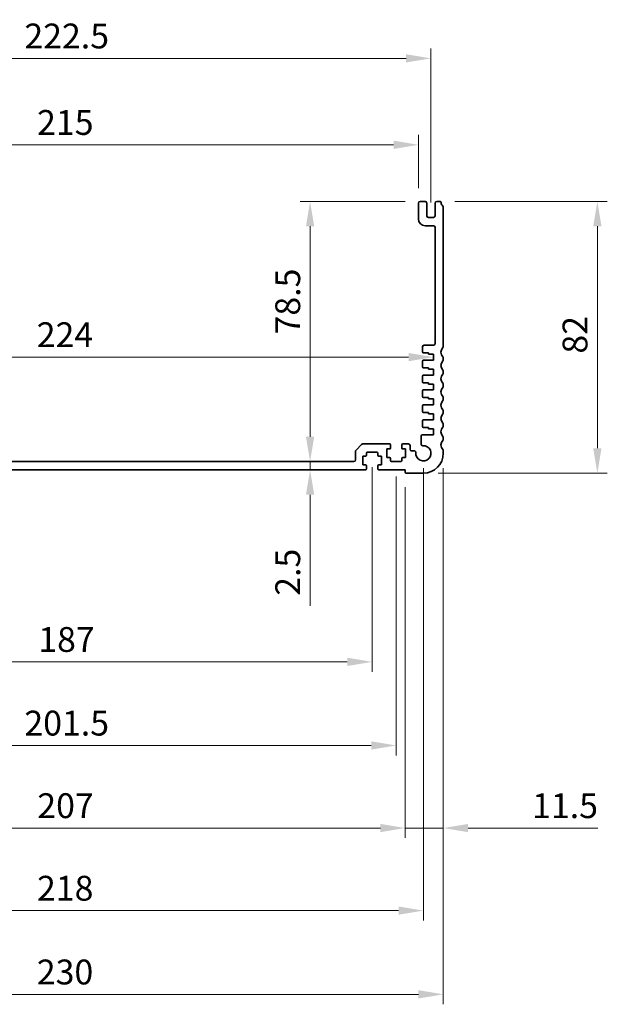
# Model space of a CAD drawing. Units: millimetres. Extents: x 0 to 7554, y 0 to 1124.
# Drawn here: x 5145 to 5323, y 481 to 778 of the extents above; entities that cross this region are included whole.
import ezdxf

# ---------------------------------------------------------------- set-up
doc = ezdxf.new("R2010")
doc.units = ezdxf.units.MM
doc.layers.add('Dimension (ISO)', color=7, linetype='Continuous', lineweight=18)
doc.layers.add('Visible (ISO)', color=7, linetype='Continuous', lineweight=35)
doc.styles.add('Note Text (TK)', font='txt')
doc.dimstyles.new('Default - Method 1b (TK)', dxfattribs={"dimscale": 3, "dimtxt": 2.5, "dimasz": 2.5, "dimexe": 1, "dimexo": 1.5, "dimgap": 1, "dimtad": 1, "dimtoh": 1, "dimrnd": 1e-08, "dimdsep": 46, "dimtxsty": 'Note Text (TK)', "dimcen": 0.09, "dimdle": 5, "dimclrd": 100, "dimclre": 100, "dimclrt": 7, "dimadec": 1, "dimazin": 1, "dimtfac": 1, "dimtmove": 0, "dimatfit": 3, "dimfxl": 1, "dimtolj": 1, "dimlwd": -1, "dimlwe": -1, "dimarcsym": 0})

# ---------------------------------------------------------------- blocks, each defined once
blk = doc.blocks.new('*D108')
at = {"layer": 'Defpoints', "color": 0}
for p in [(5265.5, 740.38), (5050.5, 722.78), (5265.5, 722.78)]:
    blk.add_point(p, dxfattribs=at)
at = {"layer": 'Dimension (ISO)', "color": 100}
for p, q in [((5050.5, 727.28), (5050.5, 743.38)), ((5265.5, 727.28), (5265.5, 743.38)), ((5058, 740.38), (5258, 740.38))]:
    blk.add_line(p, q, dxfattribs=at)
for points in [[(5058, 741.63), (5058, 739.13), (5050.5, 740.38)], [(5258, 741.63), (5258, 739.13), (5265.5, 740.38)]]:
    blk.add_solid(points, dxfattribs=at)
at = {"layer": 'Dimension (ISO)', "color": 7, "insert": (5150.37, 747.13), "char_height": 7.5, "attachment_point": 4, "style": 'Note Text (TK)'}
blk.add_mtext('\\A1;215', dxfattribs=at)
blk = doc.blocks.new('*D109')
at = {"layer": 'Defpoints', "color": 0}
for p in [(5269.25, 766.48), (5046.75, 718.48), (5269.25, 718.48)]:
    blk.add_point(p, dxfattribs=at)
at = {"layer": 'Dimension (ISO)', "color": 100}
for p, q in [((5046.75, 722.98), (5046.75, 769.48)), ((5269.25, 722.98), (5269.25, 769.48)), ((5054.25, 766.48), (5261.75, 766.48))]:
    blk.add_line(p, q, dxfattribs=at)
for points in [[(5054.25, 767.73), (5054.25, 765.23), (5046.75, 766.48)], [(5261.75, 767.73), (5261.75, 765.23), (5269.25, 766.48)]]:
    blk.add_solid(points, dxfattribs=at)
at = {"layer": 'Dimension (ISO)', "color": 7, "insert": (5146.54, 773.23), "char_height": 7.5, "attachment_point": 4, "style": 'Note Text (TK)'}
blk.add_mtext('\\A1;222.5', dxfattribs=at)
blk = doc.blocks.new('*D110')
at = {"layer": 'Defpoints', "color": 0}
for p in [(5272.02, 723.28), (5319.51, 723.28), (5267, 641.28)]:
    blk.add_point(p, dxfattribs=at)
at = {"layer": 'Dimension (ISO)', "color": 100}
for p, q in [((5276.52, 723.28), (5322.51, 723.28)), ((5319.51, 648.78), (5319.51, 715.78)), ((5271.5, 641.28), (5322.51, 641.28))]:
    blk.add_line(p, q, dxfattribs=at)
for points in [[(5318.26, 715.78), (5320.76, 715.78), (5319.51, 723.28)], [(5318.26, 648.78), (5320.76, 648.78), (5319.51, 641.28)]]:
    blk.add_solid(points, dxfattribs=at)
at = {"layer": 'Dimension (ISO)', "color": 7, "insert": (5312.76, 677.36), "char_height": 7.5, "attachment_point": 4, "rotation": 90, "style": 'Note Text (TK)'}
blk.add_mtext('\\A1;82', dxfattribs=at)
blk = doc.blocks.new('*D111')
at = {"layer": 'Defpoints', "color": 0}
for p in [(5046, 676.31), (5046, 676.28), (5270, 676.28)]:
    blk.add_point(p, dxfattribs=at)
at = {"layer": 'Dimension (ISO)', "color": 100}
blk.add_line((5262.5, 676.31), (5053.5, 676.31), dxfattribs=at)
for points in [[(5053.5, 677.56), (5053.5, 675.06), (5046, 676.31)], [(5262.5, 677.56), (5262.5, 675.06), (5270, 676.31)]]:
    blk.add_solid(points, dxfattribs=at)
at = {"layer": 'Dimension (ISO)', "color": 7, "insert": (5150.27, 683.06), "char_height": 7.5, "attachment_point": 4, "style": 'Note Text (TK)'}
blk.add_mtext('\\A1;224', dxfattribs=at)
blk = doc.blocks.new('*D112')
at = {"layer": 'Defpoints', "color": 0}
for p in [(5266, 723.28), (5232.79, 644.78), (5232.79, 644.78)]:
    blk.add_point(p, dxfattribs=at)
at = {"layer": 'Dimension (ISO)', "color": 100}
for p, q in [((5261.5, 723.28), (5229.79, 723.28)), ((5232.79, 715.78), (5232.79, 652.28))]:
    blk.add_line(p, q, dxfattribs=at)
for points in [[(5231.54, 715.78), (5234.04, 715.78), (5232.79, 723.28)], [(5231.54, 652.28), (5234.04, 652.28), (5232.79, 644.78)]]:
    blk.add_solid(points, dxfattribs=at)
at = {"layer": 'Dimension (ISO)', "color": 7, "insert": (5226.04, 683.14), "char_height": 7.5, "attachment_point": 4, "rotation": 90, "style": 'Note Text (TK)'}
blk.add_mtext('\\A1;78.5', dxfattribs=at)
blk = doc.blocks.new('*D113')
at = {"layer": 'Defpoints', "color": 0}
for p in [(5232.79, 644.78), (5232.79, 642.28), (5232.79, 642.28)]:
    blk.add_point(p, dxfattribs=at)
at = {"layer": 'Dimension (ISO)', "color": 100}
for p, q in [((5232.79, 652.28), (5232.79, 659.78)), ((5232.79, 644.78), (5232.79, 642.28)), ((5232.79, 634.78), (5232.79, 601.26))]:
    blk.add_line(p, q, dxfattribs=at)
for points in [[(5231.54, 652.28), (5234.04, 652.28), (5232.79, 644.78)], [(5231.54, 634.78), (5234.04, 634.78), (5232.79, 642.28)]]:
    blk.add_solid(points, dxfattribs=at)
at = {"layer": 'Dimension (ISO)', "color": 7, "insert": (5226.04, 604.26), "char_height": 7.5, "attachment_point": 4, "rotation": 90, "style": 'Note Text (TK)'}
blk.add_mtext('\\A1;2.5', dxfattribs=at)
blk = doc.blocks.new('*D115')
at = {"layer": 'Defpoints', "color": 0}
for p in [(5064.5, 647.58), (5251.5, 647.58), (5251.5, 584.32)]:
    blk.add_point(p, dxfattribs=at)
at = {"layer": 'Dimension (ISO)', "color": 100}
for p, q in [((5064.5, 643.08), (5064.5, 581.32)), ((5251.5, 643.08), (5251.5, 581.32)), ((5072, 584.32), (5244, 584.32))]:
    blk.add_line(p, q, dxfattribs=at)
for points in [[(5072, 585.57), (5072, 583.07), (5064.5, 584.32)], [(5244, 585.57), (5244, 583.07), (5251.5, 584.32)]]:
    blk.add_solid(points, dxfattribs=at)
at = {"layer": 'Dimension (ISO)', "color": 7, "insert": (5150.73, 591.07), "char_height": 7.5, "attachment_point": 4, "style": 'Note Text (TK)'}
blk.add_mtext('\\A1;187', dxfattribs=at)
blk = doc.blocks.new('*D116')
at = {"layer": 'Defpoints', "color": 0}
for p in [(5057.25, 644.78), (5258.75, 644.78), (5258.75, 559.08)]:
    blk.add_point(p, dxfattribs=at)
at = {"layer": 'Dimension (ISO)', "color": 100}
for p, q in [((5057.25, 640.28), (5057.25, 556.08)), ((5258.75, 640.28), (5258.75, 556.08)), ((5064.75, 559.08), (5251.25, 559.08))]:
    blk.add_line(p, q, dxfattribs=at)
for points in [[(5064.75, 560.33), (5064.75, 557.83), (5057.25, 559.08)], [(5251.25, 560.33), (5251.25, 557.83), (5258.75, 559.08)]]:
    blk.add_solid(points, dxfattribs=at)
at = {"layer": 'Dimension (ISO)', "color": 7, "insert": (5146.54, 565.83), "char_height": 7.5, "attachment_point": 4, "style": 'Note Text (TK)'}
blk.add_mtext('\\A1;201.5', dxfattribs=at)
blk = doc.blocks.new('*D117')
at = {"layer": 'Defpoints', "color": 0}
for p in [(5054.5, 641.58), (5261.5, 641.58), (5261.5, 534.16)]:
    blk.add_point(p, dxfattribs=at)
at = {"layer": 'Dimension (ISO)', "color": 100}
for p, q in [((5054.5, 637.08), (5054.5, 531.16)), ((5261.5, 637.08), (5261.5, 531.16)), ((5062, 534.16), (5254, 534.16))]:
    blk.add_line(p, q, dxfattribs=at)
for points in [[(5062, 535.41), (5062, 532.91), (5054.5, 534.16)], [(5254, 535.41), (5254, 532.91), (5261.5, 534.16)]]:
    blk.add_solid(points, dxfattribs=at)
at = {"layer": 'Dimension (ISO)', "color": 7, "insert": (5150.44, 540.91), "char_height": 7.5, "attachment_point": 4, "style": 'Note Text (TK)'}
blk.add_mtext('\\A1;207', dxfattribs=at)
blk = doc.blocks.new('*D118')
at = {"layer": 'Defpoints', "color": 0}
for p in [(5049, 647.28), (5267, 647.28), (5049, 509.24)]:
    blk.add_point(p, dxfattribs=at)
at = {"layer": 'Dimension (ISO)', "color": 100}
for p, q in [((5049, 642.78), (5049, 506.24)), ((5267, 642.78), (5267, 506.24)), ((5259.5, 509.24), (5056.5, 509.24))]:
    blk.add_line(p, q, dxfattribs=at)
for points in [[(5056.5, 510.49), (5056.5, 507.99), (5049, 509.24)], [(5259.5, 510.49), (5259.5, 507.99), (5267, 509.24)]]:
    blk.add_solid(points, dxfattribs=at)
at = {"layer": 'Dimension (ISO)', "color": 7, "insert": (5150.35, 515.99), "char_height": 7.5, "attachment_point": 4, "style": 'Note Text (TK)'}
blk.add_mtext('\\A1;218', dxfattribs=at)
blk = doc.blocks.new('*D119')
at = {"layer": 'Defpoints', "color": 0}
for p in [(5043, 647.28), (5273, 647.28), (5273, 483.96)]:
    blk.add_point(p, dxfattribs=at)
at = {"layer": 'Dimension (ISO)', "color": 100}
for p, q in [((5043, 642.78), (5043, 480.96)), ((5273, 642.78), (5273, 480.96)), ((5050.5, 483.96), (5265.5, 483.96))]:
    blk.add_line(p, q, dxfattribs=at)
for points in [[(5050.5, 485.21), (5050.5, 482.71), (5043, 483.96)], [(5265.5, 485.21), (5265.5, 482.71), (5273, 483.96)]]:
    blk.add_solid(points, dxfattribs=at)
at = {"layer": 'Dimension (ISO)', "color": 7, "insert": (5150.29, 490.71), "char_height": 7.5, "attachment_point": 4, "style": 'Note Text (TK)'}
blk.add_mtext('\\A1;230', dxfattribs=at)
blk = doc.blocks.new('*D120')
at = {"layer": 'Defpoints', "color": 0}
for p in [(5273, 647.28), (5261.5, 641.58), (5273, 534.16)]:
    blk.add_point(p, dxfattribs=at)
at = {"layer": 'Dimension (ISO)', "color": 100}
for p, q in [((5273, 642.78), (5273, 531.16)), ((5261.5, 637.08), (5261.5, 531.16)), ((5254, 534.16), (5246.5, 534.16)), ((5261.5, 534.16), (5273, 534.16)), ((5280.5, 534.16), (5319.69, 534.16))]:
    blk.add_line(p, q, dxfattribs=at)
for points in [[(5254, 535.41), (5254, 532.91), (5261.5, 534.16)], [(5280.5, 535.41), (5280.5, 532.91), (5273, 534.16)]]:
    blk.add_solid(points, dxfattribs=at)
at = {"layer": 'Dimension (ISO)', "color": 7, "insert": (5299.81, 540.91), "char_height": 7.5, "attachment_point": 4, "style": 'Note Text (TK)'}
blk.add_mtext('\\A1;11.5', dxfattribs=at)

msp = doc.modelspace()

# ---------------------------------------------------------------- linework, layer by layer
at = {"layer": 'Visible (ISO)'}
for p, q in [((5265.5, 722.7777), (5265.5, 717.9777)), ((5267.5, 723.2777), (5266, 723.2777)), ((5268, 718.9777), (5268, 722.7777)), ((5270.5, 722.7777), (5270.5, 718.9777)), ((5272.0196, 723.2777), (5271, 723.2777)), ((5273, 679.5127), (5273, 721.5428)), ((5270, 718.4777), (5268.5, 718.4777)), ((5267.5, 715.9777), (5270, 715.9777)), ((5270.5, 715.4777), (5270.5, 680.3777)), ((5266.7, 679.3777), (5266.7, 677.8777)), ((5270, 679.8777), (5267.2, 679.8777)), ((5266.7, 675.0777), (5266.7, 673.3777)), ((5267, 677.5777), (5268.5, 677.5777)), ((5270, 675.3777), (5267, 675.3777)), ((5268.5, 677.5777), (5268.5, 677.1777)), ((5268.5, 677.1777), (5270, 677.1777)), ((5270, 677.1777), (5270, 675.3777)), ((5273, 675.5127), (5273, 676.0428)), ((5267, 673.0777), (5268.5, 673.0777)), ((5268.5, 673.0777), (5268.5, 672.6777)), ((5268.5, 672.6777), (5270, 672.6777)), ((5270, 672.6777), (5270, 670.8777)), ((5273, 671.5127), (5273, 672.0428)), ((5266.7, 670.5777), (5266.7, 668.8777)), ((5270, 670.8777), (5267, 670.8777)), ((5266.7, 666.0777), (5266.7, 664.3777)), ((5267, 668.5777), (5268.5, 668.5777)), ((5270, 666.3777), (5267, 666.3777)), ((5268.5, 668.5777), (5268.5, 668.1777)), ((5268.5, 668.1777), (5270, 668.1777)), ((5270, 668.1777), (5270, 666.3777)), ((5273, 667.5127), (5273, 668.0428)), ((5267, 664.0777), (5268.5, 664.0777)), ((5268.5, 664.0777), (5268.5, 663.6777)), ((5268.5, 663.6777), (5270, 663.6777)), ((5270, 663.6777), (5270, 661.8777)), ((5273, 663.5127), (5273, 664.0428)), ((5266.7, 661.5777), (5266.7, 659.8777)), ((5270, 661.8777), (5267, 661.8777)), ((5273, 659.5127), (5273, 660.0428)), ((5266.7, 657.0777), (5266.7, 655.3777)), ((5267, 659.5777), (5268.5, 659.5777)), ((5270, 657.3777), (5267, 657.3777)), ((5268.5, 659.5777), (5268.5, 659.1777)), ((5268.5, 659.1777), (5270, 659.1777)), ((5270, 659.1777), (5270, 657.3777)), ((5267, 655.0777), (5268.5, 655.0777)), ((5268.5, 655.0777), (5268.5, 654.6777)), ((5268.5, 654.6777), (5270, 654.6777)), ((5270, 654.6777), (5270, 652.8777)), ((5273, 655.5127), (5273, 656.0428)), ((5266.268, 652.3773), (5266.2699, 650.0678)), ((5270, 652.8777), (5266.768, 652.8777)), ((5273, 651.5127), (5273, 652.0428)), ((5248.3536, 649.9313), (5246.6464, 648.2242)), ((5256.75, 650.0777), (5248.7071, 650.0777)), ((5255.95, 645.9777), (5255.95, 648.5777)), ((5255.95, 648.5777), (5256.75, 648.5777)), ((5257.05, 648.8777), (5257.05, 649.7777)), ((5260.45, 649.7777), (5260.45, 648.8777)), ((5262.45, 650.0777), (5260.75, 650.0777)), ((5260.75, 648.5777), (5261.55, 648.5777)), ((5261.55, 648.5777), (5261.55, 645.9777)), ((5262.95, 648.5078), (5262.95, 649.5777)), ((5264.2095, 648.0078), (5263.45, 648.0078)), ((5273, 647.2777), (5273, 648.0428)), ((5246.5, 647.8706), (5246.5, 645.2777)), ((5248.7, 643.7777), (5248.7, 646.3777)), ((5248.7, 646.3777), (5249.5, 646.3777)), ((5249.8, 646.6777), (5249.8, 647.2777)), ((5250.1, 647.5777), (5252.9, 647.5777)), ((5253.2, 647.2777), (5253.2, 646.6777)), ((5253.5, 646.3777), (5254.3, 646.3777)), ((5254.3, 646.3777), (5254.3, 643.7777)), ((5256.75, 645.9777), (5255.95, 645.9777)), ((5257.05, 645.0777), (5257.05, 645.6777)), ((5260.45, 645.6777), (5260.45, 645.0777)), ((5261.55, 645.9777), (5260.75, 645.9777)), ((5066.5, 642.2777), (5249.5, 642.2777)), ((5246, 644.7777), (5070, 644.7777)), ((5249.5, 643.7777), (5248.7, 643.7777)), ((5249.8, 642.5777), (5249.8, 643.4777)), ((5253.2, 643.4777), (5253.2, 642.5777)), ((5254.3, 643.7777), (5253.5, 643.7777)), ((5253.5, 642.2777), (5261.5, 642.2777)), ((5260.15, 644.7777), (5257.35, 644.7777)), ((5261.5, 642.2777), (5261.5, 641.5777)), ((5261.8, 641.2777), (5267, 641.2777))]:
    msp.add_line(p, q, dxfattribs=at)
for centre, radius, start, end in [((5266, 722.7777), 0.5, 90, 180), ((5267.5, 722.7777), 0.5, 0, 90), ((5271, 722.7777), 0.5, 90, 180), ((5272.0196, 722.9777), 0.3, 7.494717, 90), ((5274.3, 723.2777), 2, 187.494717, 223.94552), ((5272.5, 721.5428), 0.5, 0, 43.94552), ((5267.5, 717.9777), 2, 180, 270), ((5268.5, 718.9777), 0.5, 180, 270), ((5270, 718.9777), 0.5, 270, 0), ((5270, 715.4777), 0.5, 0, 90), ((5267.2, 679.3777), 0.5, 90, 180), ((5267, 677.8777), 0.3, 180, 270), ((5270, 680.3777), 0.5, 270, 0), ((5274.3, 677.7777), 2, 136.05448, 223.94552), ((5272.5, 679.5127), 0.5, 316.05448, 0), ((5267, 675.0777), 0.3, 90, 180), ((5274.3, 673.7777), 2, 136.05448, 223.94552), ((5272.5, 676.0428), 0.5, 0, 43.94552), ((5272.5, 675.5127), 0.5, 316.05448, 0), ((5267, 673.3777), 0.3, 180, 270), ((5272.5, 672.0428), 0.5, 0, 43.94552), ((5267, 670.5777), 0.3, 90, 180), ((5267, 668.8777), 0.3, 180, 270), ((5274.3, 669.7777), 2, 136.05448, 223.94552), ((5272.5, 671.5127), 0.5, 316.05448, 0), ((5267, 666.0777), 0.3, 90, 180), ((5274.3, 665.7777), 2, 136.05448, 223.94552), ((5272.5, 668.0428), 0.5, 0, 43.94552), ((5272.5, 667.5127), 0.5, 316.05448, 0), ((5267, 664.3777), 0.3, 180, 270), ((5274.3, 661.7777), 2, 136.05448, 223.94552), ((5272.5, 664.0428), 0.5, 0, 43.94552), ((5272.5, 663.5127), 0.5, 316.05448, 0), ((5267, 661.5777), 0.3, 90, 180), ((5267, 659.8777), 0.3, 180, 270), ((5272.5, 660.0428), 0.5, 0, 43.94552), ((5267, 657.0777), 0.3, 90, 180), ((5274.3, 657.7777), 2, 136.05448, 223.94552), ((5272.5, 659.5127), 0.5, 316.05448, 0), ((5267, 655.3777), 0.3, 180, 270), ((5274.3, 653.7777), 2, 136.05448, 223.94552), ((5272.5, 656.0428), 0.5, 0, 43.94552), ((5272.5, 655.5127), 0.5, 316.05448, 0), ((5266.768, 652.3777), 0.5, 90, 180.048337), ((5274.3, 649.7777), 2, 136.05448, 223.94552), ((5272.5, 652.0428), 0.5, 0, 43.94552), ((5272.5, 651.5127), 0.5, 316.05448, 0), ((5247, 647.8706), 0.5, 135, 180), ((5248.7071, 649.5777), 0.5, 90, 135), ((5256.75, 649.7777), 0.3, 0, 90), ((5256.75, 648.8777), 0.3, 270, 0), ((5260.75, 649.7777), 0.3, 90, 180), ((5260.75, 648.8777), 0.3, 180, 270), ((5262.45, 649.5777), 0.5, 0, 90), ((5263.45, 648.5078), 0.5, 180, 270), ((5264.2095, 647.5078), 0.5, 355.286561, 90), ((5267, 647.2777), 2.3, 175.286561, 94.713268), ((5266.7699, 650.0683), 0.5, 180.048337, 274.713268), ((5272.5, 648.0428), 0.5, 0, 43.94552), ((5246, 645.2777), 0.5, 270, 0), ((5249.5, 646.6777), 0.3, 270, 0), ((5250.1, 647.2777), 0.3, 90, 180), ((5252.9, 647.2777), 0.3, 0, 90), ((5253.5, 646.6777), 0.3, 180, 270), ((5256.75, 645.6777), 0.3, 0, 90), ((5257.35, 645.0777), 0.3, 180, 270), ((5260.15, 645.0777), 0.3, 270, 0), ((5260.75, 645.6777), 0.3, 90, 180), ((5267, 647.2777), 6, 270, 0), ((5249.5, 643.4777), 0.3, 0, 90), ((5249.5, 642.5777), 0.3, 270, 0), ((5253.5, 643.4777), 0.3, 90, 180), ((5253.5, 642.5777), 0.3, 180, 270), ((5261.8, 641.5777), 0.3, 180, 270)]:
    msp.add_arc(centre, radius, start, end, dxfattribs=at)

# ---------------------------------------------------------------- dimensions: what is measured, and where the dimension line sits
at = {"layer": 'Dimension (ISO)', "color": 100}
for base, p1, p2, angle, override, picture, middle in [((5269.25, 766.4777), (5046.75, 718.4777), (5269.25, 718.4777), 180, {"dimtoh": 0, "dimdec": 2, "dimtp": 0, "dimtm": 0, "dimtdec": 2, "dimtofl": 0, "dimatfit": 1}, '*D109', (5158, 766.4777)), ((5265.5, 740.3777), (5050.5, 722.7777), (5265.5, 722.7777), 180, {"dimtoh": 0, "dimdec": 2, "dimtp": 0, "dimtm": 0, "dimtdec": 2, "dimtofl": 0, "dimatfit": 1}, '*D108', (5158, 740.3777)), ((5232.7898, 644.7777), (5266, 723.2777), (5232.7898, 644.7777), 90, {"dimtoh": 0, "dimdec": 2, "dimse2": 1, "dimtp": 0, "dimtm": 0, "dimtdec": 2, "dimtofl": 0, "dimatfit": 1}, '*D112', (5232.7898, 691.7903)), ((5319.5098, 723.2777), (5267, 641.2777), (5272.0196, 723.2777), 270, {"dimtoh": 0, "dimdec": 2, "dimtp": 0, "dimtm": 0, "dimtdec": 2, "dimtofl": 0, "dimatfit": 1}, '*D110', (5319.5098, 682.2777)), ((5046, 676.3102), (5270, 676.2777), (5046, 676.2777), 180, {"dimtoh": 0, "dimdec": 2, "dimse1": 1, "dimse2": 1, "dimtp": 0, "dimtm": 0, "dimtdec": 2, "dimtofl": 0, "dimatfit": 1}, '*D111', (5158, 676.3102)), ((5232.7898, 642.2777), (5232.7898, 644.7777), (5232.7898, 642.2777), 90, {"dimtoh": 0, "dimdec": 2, "dimse1": 1, "dimse2": 1, "dimtp": 0, "dimtm": 0, "dimtdec": 2, "dimtofl": 1, "dimatfit": 1}, '*D113', (5232.7898, 610.2664)), ((5273, 483.9556), (5043, 647.2777), (5273, 647.2777), 180, {"dimtoh": 0, "dimdec": 2, "dimtp": 0, "dimtm": 0, "dimtdec": 2, "dimtofl": 0, "dimatfit": 1}, '*D119', (5158, 483.9556)), ((5049, 509.2355), (5267, 647.2777), (5049, 647.2777), 180, {"dimtoh": 0, "dimdec": 2, "dimtp": 0, "dimtm": 0, "dimtdec": 2, "dimtofl": 0, "dimatfit": 1}, '*D118', (5158, 509.2355)), ((5251.5, 584.3162), (5064.5, 647.5777), (5251.5, 647.5777), 180, {"dimtoh": 0, "dimdec": 2, "dimtp": 0, "dimtm": 0, "dimtdec": 2, "dimtofl": 0, "dimatfit": 1}, '*D115', (5158, 584.3162)), ((5273, 534.1585), (5261.5, 641.5777), (5273, 647.2777), 180, {"dimtoh": 0, "dimdec": 2, "dimtp": 0, "dimtm": 0, "dimtdec": 2, "dimtofl": 1, "dimatfit": 1}, '*D120', (5308.25, 534.1585)), ((5258.75, 559.0815), (5057.25, 644.7777), (5258.75, 644.7777), 180, {"dimtoh": 0, "dimdec": 2, "dimtp": 0, "dimtm": 0, "dimtdec": 2, "dimtofl": 0, "dimatfit": 1}, '*D116', (5158, 559.0815)), ((5261.5, 534.1585), (5054.5, 641.5777), (5261.5, 641.5777), 180, {"dimtoh": 0, "dimdec": 2, "dimtp": 0, "dimtm": 0, "dimtdec": 2, "dimtofl": 0, "dimatfit": 1}, '*D117', (5158, 534.1585))]:
    dim = msp.add_linear_dim(base=base, p1=p1, p2=p2, angle=angle, dimstyle='Default - Method 1b (TK)', override=override, dxfattribs=at)
    dim.commit()
    dim.dimension.update_dxf_attribs({"geometry": picture, "text_midpoint": middle, "dimtype": 160})

doc.saveas('drawing.dxf')
